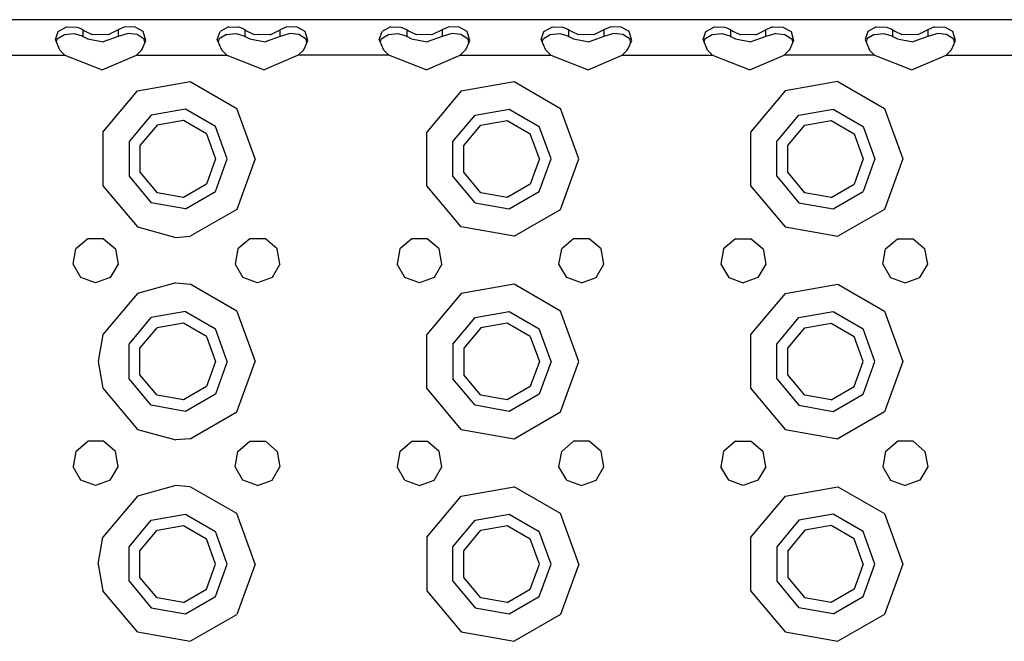
# Model space of a CAD drawing. Units: millimetres. Extents: x 977 to 10228, y -2171 to 2178.
# Drawn here: x 4226 to 4421, y 1166 to 1289 of the extents above; entities that cross this region are included whole.
import ezdxf

# ---------------------------------------------------------------- set-up
doc = ezdxf.new("R2010")
doc.units = ezdxf.units.MM
doc.layers.add('10', color=7, linetype='CONTINUOUS', true_color=0xffffff)

msp = doc.modelspace()

# ---------------------------------------------------------------- linework, layer by layer
at = {"layer": '10', "color": 18, "linetype": 'CONTINUOUS'}
for p, q in [((4672.974792, 1289.262695), (3840.975037, 1289.262695)), ((4233.021179, 1285.370605), (4233.576355, 1286.936523)), ((4233.021179, 1285.370605), (4233.576355, 1286.936523)), ((4233.399597, 1285.472656), (4234.829773, 1286.367188)), ((4233.576355, 1286.936523), (4235.249207, 1287.822266)), ((4233.576355, 1286.936523), (4235.249207, 1287.822266)), ((4234.829773, 1286.367188), (4236.710632, 1286.516113)), ((4235.249207, 1287.822266), (4237.2995, 1287.79834)), ((4235.249207, 1287.822266), (4237.2995, 1287.79834)), ((4236.710632, 1286.516113), (4238.322449, 1286.088867)), ((4237.2995, 1287.79834), (4238.167664, 1287.475098)), ((4237.2995, 1287.79834), (4238.167664, 1287.475098)), ((4238.167664, 1287.475098), (4238.522156, 1287.249023)), ((4238.167664, 1287.475098), (4238.522156, 1287.249023)), ((4238.522156, 1287.249023), (4238.924988, 1286.972656)), ((4238.522156, 1285.967773), (4238.522156, 1287.249023)), ((4238.522156, 1285.967773), (4238.522156, 1287.249023)), ((4238.522156, 1287.249023), (4238.924988, 1286.972656)), ((4238.924988, 1286.972656), (4240.312683, 1286.345703)), ((4238.924988, 1286.972656), (4240.312683, 1286.345703)), ((4243.438171, 1286.289551), (4240.312683, 1286.345703)), ((4243.438171, 1286.289551), (4240.312683, 1286.345703)), ((4245.427429, 1287.249023), (4243.438171, 1286.289551)), ((4245.427429, 1287.249023), (4243.438171, 1286.289551)), ((4246.758972, 1287.822266), (4245.427429, 1287.249023)), ((4246.758972, 1287.822266), (4245.427429, 1287.249023)), ((4245.427429, 1287.249023), (4245.427429, 1285.967773)), ((4245.427429, 1287.249023), (4245.427429, 1285.967773)), ((4247.397644, 1286.526855), (4245.427429, 1285.967773)), ((4248.808777, 1287.79834), (4246.758972, 1287.822266)), ((4248.808777, 1287.79834), (4246.758972, 1287.822266)), ((4249.153015, 1286.35791), (4247.397644, 1286.526855)), ((4250.402527, 1286.90332), (4248.808777, 1287.79834)), ((4250.402527, 1286.90332), (4248.808777, 1287.79834)), ((4250.598328, 1285.404297), (4249.153015, 1286.35791)), ((4250.917175, 1285.188477), (4250.402527, 1286.90332)), ((4250.917175, 1285.188477), (4250.402527, 1286.90332)), ((4265.021179, 1285.370605), (4265.576355, 1286.936523)), ((4265.021179, 1285.370605), (4265.576355, 1286.936523)), ((4266.829773, 1286.367188), (4265.399597, 1285.472656)), ((4267.249695, 1287.822266), (4265.576355, 1286.936523)), ((4267.249695, 1287.822266), (4265.576355, 1286.936523)), ((4266.829773, 1286.367188), (4268.710632, 1286.516113)), ((4267.249695, 1287.822266), (4269.299011, 1287.79834)), ((4267.249695, 1287.822266), (4269.299011, 1287.79834)), ((4268.710632, 1286.516113), (4270.322449, 1286.088867)), ((4270.167664, 1287.475098), (4269.299011, 1287.79834)), ((4270.167664, 1287.475098), (4269.299011, 1287.79834)), ((4270.167664, 1287.475098), (4270.522156, 1287.249023)), ((4270.167664, 1287.475098), (4270.522156, 1287.249023)), ((4270.522156, 1287.249023), (4270.924988, 1286.972656)), ((4270.522156, 1285.967773), (4270.522156, 1287.249023)), ((4270.522156, 1285.967773), (4270.522156, 1287.249023)), ((4270.522156, 1287.249023), (4270.924988, 1286.972656)), ((4270.924988, 1286.972656), (4272.312683, 1286.345703)), ((4270.924988, 1286.972656), (4272.312683, 1286.345703)), ((4275.438171, 1286.289551), (4272.312683, 1286.345703)), ((4275.438171, 1286.289551), (4272.312683, 1286.345703)), ((4275.438171, 1286.289551), (4277.427917, 1287.249023)), ((4275.438171, 1286.289551), (4277.427917, 1287.249023)), ((4278.758972, 1287.822266), (4277.427917, 1287.249023)), ((4278.758972, 1287.822266), (4277.427917, 1287.249023)), ((4277.427917, 1285.967773), (4277.427917, 1287.249023)), ((4277.427917, 1285.967773), (4277.427917, 1287.249023)), ((4279.397644, 1286.526855), (4277.427917, 1285.967773)), ((4280.808777, 1287.79834), (4278.758972, 1287.822266)), ((4280.808777, 1287.79834), (4278.758972, 1287.822266)), ((4281.153015, 1286.35791), (4279.397644, 1286.526855)), ((4282.402527, 1286.90332), (4280.808777, 1287.79834)), ((4282.402527, 1286.90332), (4280.808777, 1287.79834)), ((4282.598328, 1285.404297), (4281.153015, 1286.35791)), ((4282.917175, 1285.188477), (4282.402527, 1286.90332)), ((4282.917175, 1285.188477), (4282.402527, 1286.90332)), ((4297.021667, 1285.370605), (4297.576355, 1286.936523)), ((4297.021667, 1285.370605), (4297.576355, 1286.936523)), ((4297.399597, 1285.472656), (4298.829773, 1286.367188)), ((4299.249695, 1287.822266), (4297.576355, 1286.936523)), ((4299.249695, 1287.822266), (4297.576355, 1286.936523)), ((4298.829773, 1286.367188), (4300.710632, 1286.516113)), ((4299.249695, 1287.822266), (4301.299011, 1287.79834)), ((4299.249695, 1287.822266), (4301.299011, 1287.79834)), ((4300.710632, 1286.516113), (4302.322449, 1286.088867)), ((4301.299011, 1287.79834), (4302.167175, 1287.475098)), ((4301.299011, 1287.79834), (4302.167175, 1287.475098)), ((4302.167175, 1287.475098), (4302.522156, 1287.249023)), ((4302.167175, 1287.475098), (4302.522156, 1287.249023)), ((4302.522156, 1285.967773), (4302.522156, 1287.249023)), ((4302.522156, 1287.249023), (4302.924988, 1286.972656)), ((4302.522156, 1287.249023), (4302.924988, 1286.972656)), ((4302.522156, 1285.967773), (4302.522156, 1287.249023)), ((4302.924988, 1286.972656), (4304.312683, 1286.345703)), ((4302.924988, 1286.972656), (4304.312683, 1286.345703)), ((4307.438171, 1286.289551), (4304.312683, 1286.345703)), ((4307.438171, 1286.289551), (4304.312683, 1286.345703)), ((4309.427917, 1287.249023), (4307.438171, 1286.289551)), ((4309.427917, 1287.249023), (4307.438171, 1286.289551)), ((4310.758972, 1287.822266), (4309.427917, 1287.249023)), ((4310.758972, 1287.822266), (4309.427917, 1287.249023)), ((4309.427917, 1287.249023), (4309.427917, 1285.967773)), ((4309.427917, 1287.249023), (4309.427917, 1285.967773)), ((4311.397644, 1286.526855), (4309.427917, 1285.967773)), ((4312.808777, 1287.79834), (4310.758972, 1287.822266)), ((4312.808777, 1287.79834), (4310.758972, 1287.822266)), ((4313.153015, 1286.35791), (4311.397644, 1286.526855)), ((4314.402527, 1286.90332), (4312.808777, 1287.79834)), ((4314.402527, 1286.90332), (4312.808777, 1287.79834)), ((4314.598328, 1285.404297), (4313.153015, 1286.35791)), ((4314.917175, 1285.188477), (4314.402527, 1286.90332)), ((4314.917175, 1285.188477), (4314.402527, 1286.90332)), ((4329.021667, 1285.370605), (4329.576355, 1286.936523)), ((4329.021667, 1285.370605), (4329.576355, 1286.936523)), ((4329.399597, 1285.472656), (4330.829773, 1286.367188)), ((4329.576355, 1286.936523), (4331.249695, 1287.822266)), ((4329.576355, 1286.936523), (4331.249695, 1287.822266)), ((4330.829773, 1286.367188), (4332.710632, 1286.516113)), ((4331.249695, 1287.822266), (4333.299011, 1287.79834)), ((4331.249695, 1287.822266), (4333.299011, 1287.79834)), ((4332.710632, 1286.516113), (4334.32196, 1286.088867)), ((4333.299011, 1287.79834), (4334.167175, 1287.475098)), ((4333.299011, 1287.79834), (4334.167175, 1287.475098)), ((4334.167175, 1287.475098), (4334.522156, 1287.249023)), ((4334.167175, 1287.475098), (4334.522156, 1287.249023)), ((4334.522156, 1285.967773), (4334.522156, 1287.249023)), ((4334.522156, 1285.967773), (4334.522156, 1287.249023)), ((4334.522156, 1287.249023), (4334.9245, 1286.972656)), ((4334.522156, 1287.249023), (4334.9245, 1286.972656)), ((4334.9245, 1286.972656), (4336.312683, 1286.345703)), ((4334.9245, 1286.972656), (4336.312683, 1286.345703)), ((4339.438171, 1286.289551), (4336.312683, 1286.345703)), ((4339.438171, 1286.289551), (4336.312683, 1286.345703)), ((4341.427917, 1287.249023), (4339.438171, 1286.289551)), ((4341.427917, 1287.249023), (4339.438171, 1286.289551)), ((4342.758972, 1287.822266), (4341.427917, 1287.249023)), ((4342.758972, 1287.822266), (4341.427917, 1287.249023)), ((4341.427917, 1287.249023), (4341.427917, 1285.967773)), ((4341.427917, 1287.249023), (4341.427917, 1285.967773)), ((4343.397644, 1286.526855), (4341.427917, 1285.967773)), ((4344.808777, 1287.79834), (4342.758972, 1287.822266)), ((4344.808777, 1287.79834), (4342.758972, 1287.822266)), ((4345.153503, 1286.35791), (4343.397644, 1286.526855)), ((4346.402527, 1286.90332), (4344.808777, 1287.79834)), ((4346.402527, 1286.90332), (4344.808777, 1287.79834)), ((4346.598816, 1285.404297), (4345.153503, 1286.35791)), ((4346.917175, 1285.188477), (4346.402527, 1286.90332)), ((4346.917175, 1285.188477), (4346.402527, 1286.90332)), ((4361.021667, 1285.370605), (4361.576355, 1286.936523)), ((4361.021667, 1285.370605), (4361.576355, 1286.936523)), ((4361.399597, 1285.472656), (4362.829773, 1286.367188)), ((4361.576355, 1286.936523), (4363.249695, 1287.822266)), ((4361.576355, 1286.936523), (4363.249695, 1287.822266)), ((4362.829773, 1286.367188), (4364.710632, 1286.516113)), ((4363.249695, 1287.822266), (4365.299011, 1287.79834)), ((4363.249695, 1287.822266), (4365.299011, 1287.79834)), ((4364.710632, 1286.516113), (4366.32196, 1286.088867)), ((4365.299011, 1287.79834), (4366.167664, 1287.475098)), ((4365.299011, 1287.79834), (4366.167664, 1287.475098)), ((4366.167664, 1287.475098), (4366.522156, 1287.249023)), ((4366.167664, 1287.475098), (4366.522156, 1287.249023)), ((4366.522156, 1285.967773), (4366.522156, 1287.249023)), ((4366.522156, 1287.249023), (4366.9245, 1286.972656)), ((4366.522156, 1285.967773), (4366.522156, 1287.249023)), ((4366.522156, 1287.249023), (4366.9245, 1286.972656)), ((4366.9245, 1286.972656), (4368.313171, 1286.345703)), ((4366.9245, 1286.972656), (4368.313171, 1286.345703)), ((4371.438171, 1286.289551), (4368.313171, 1286.345703)), ((4371.438171, 1286.289551), (4368.313171, 1286.345703)), ((4371.438171, 1286.289551), (4373.427917, 1287.249023)), ((4371.438171, 1286.289551), (4373.427917, 1287.249023)), ((4374.758972, 1287.822266), (4373.427917, 1287.249023)), ((4374.758972, 1287.822266), (4373.427917, 1287.249023)), ((4373.427917, 1285.967773), (4373.427917, 1287.249023)), ((4373.427917, 1285.967773), (4373.427917, 1287.249023)), ((4375.397644, 1286.526855), (4373.427917, 1285.967773)), ((4374.758972, 1287.822266), (4376.808777, 1287.79834)), ((4374.758972, 1287.822266), (4376.808777, 1287.79834)), ((4375.397644, 1286.526855), (4377.153503, 1286.35791)), ((4376.808777, 1287.79834), (4378.402039, 1286.90332)), ((4376.808777, 1287.79834), (4378.402039, 1286.90332)), ((4377.153503, 1286.35791), (4378.598328, 1285.404297)), ((4378.402039, 1286.90332), (4378.917175, 1285.188477)), ((4378.402039, 1286.90332), (4378.917175, 1285.188477)), ((4393.576355, 1286.936523), (4393.021667, 1285.370605)), ((4393.576355, 1286.936523), (4393.021667, 1285.370605)), ((4394.829773, 1286.367188), (4393.399597, 1285.472656)), ((4395.249207, 1287.822266), (4393.576355, 1286.936523)), ((4395.249207, 1287.822266), (4393.576355, 1286.936523)), ((4394.829773, 1286.367188), (4396.710632, 1286.516113)), ((4395.249207, 1287.822266), (4397.299011, 1287.79834)), ((4395.249207, 1287.822266), (4397.299011, 1287.79834)), ((4396.710632, 1286.516113), (4398.32196, 1286.088867)), ((4397.299011, 1287.79834), (4398.167664, 1287.475098)), ((4397.299011, 1287.79834), (4398.167664, 1287.475098)), ((4398.167664, 1287.475098), (4398.522156, 1287.249023)), ((4398.167664, 1287.475098), (4398.522156, 1287.249023)), ((4398.522156, 1285.967773), (4398.522156, 1287.249023)), ((4398.522156, 1287.249023), (4398.9245, 1286.972656)), ((4398.522156, 1287.249023), (4398.9245, 1286.972656)), ((4398.522156, 1285.967773), (4398.522156, 1287.249023)), ((4398.9245, 1286.972656), (4400.313171, 1286.345703)), ((4398.9245, 1286.972656), (4400.313171, 1286.345703)), ((4403.438171, 1286.289551), (4400.313171, 1286.345703)), ((4403.438171, 1286.289551), (4400.313171, 1286.345703)), ((4405.427917, 1287.249023), (4403.438171, 1286.289551)), ((4405.427917, 1287.249023), (4403.438171, 1286.289551)), ((4406.758484, 1287.822266), (4405.427917, 1287.249023)), ((4406.758484, 1287.822266), (4405.427917, 1287.249023)), ((4405.427917, 1287.249023), (4405.427917, 1285.967773)), ((4405.427917, 1287.249023), (4405.427917, 1285.967773)), ((4407.397644, 1286.526855), (4405.427917, 1285.967773)), ((4406.758484, 1287.822266), (4408.808777, 1287.79834)), ((4406.758484, 1287.822266), (4408.808777, 1287.79834)), ((4409.153015, 1286.35791), (4407.397644, 1286.526855)), ((4410.402039, 1286.90332), (4408.808777, 1287.79834)), ((4410.402039, 1286.90332), (4408.808777, 1287.79834)), ((4410.598328, 1285.404297), (4409.153015, 1286.35791)), ((4410.916687, 1285.188477), (4410.402039, 1286.90332)), ((4410.916687, 1285.188477), (4410.402039, 1286.90332)), ((4233.918152, 1283.277832), (4233.021179, 1285.370605)), ((4233.248718, 1284.840332), (4233.399597, 1285.472656)), ((4238.322449, 1286.088867), (4238.522156, 1285.967773)), ((4238.522156, 1285.967773), (4239.428406, 1285.456055)), ((4239.428406, 1285.456055), (4242.482117, 1284.909668)), ((4245.427429, 1285.967773), (4242.482117, 1284.909668)), ((4250.170105, 1283.439453), (4250.917175, 1285.188477)), ((4250.710144, 1284.704102), (4250.598328, 1285.404297)), ((4265.91864, 1283.277832), (4265.021179, 1285.370605)), ((4265.248718, 1284.840332), (4265.399597, 1285.472656)), ((4270.322449, 1286.088867), (4270.522156, 1285.967773)), ((4270.522156, 1285.967773), (4271.428406, 1285.456055)), ((4271.428406, 1285.456055), (4274.482117, 1284.909668)), ((4277.427917, 1285.967773), (4274.482117, 1284.909668)), ((4282.169617, 1283.439453), (4282.917175, 1285.188477)), ((4282.710144, 1284.704102), (4282.598328, 1285.404297)), ((4297.91864, 1283.277832), (4297.021667, 1285.370605)), ((4297.248718, 1284.84082), (4297.399597, 1285.472656)), ((4302.322449, 1286.088867), (4302.522156, 1285.967773)), ((4302.522156, 1285.967773), (4303.428406, 1285.456055)), ((4303.428406, 1285.456055), (4306.482117, 1284.909668)), ((4309.427917, 1285.967773), (4306.482117, 1284.909668)), ((4314.169617, 1283.439453), (4314.917175, 1285.188477)), ((4314.710144, 1284.704102), (4314.598328, 1285.404297)), ((4329.918152, 1283.277832), (4329.021667, 1285.370605)), ((4329.248718, 1284.84082), (4329.399597, 1285.472656)), ((4334.32196, 1286.088867), (4334.522156, 1285.967773)), ((4334.522156, 1285.967773), (4335.428406, 1285.456055)), ((4335.428406, 1285.456055), (4338.482117, 1284.909668)), ((4341.427917, 1285.967773), (4338.482117, 1284.909668)), ((4346.170105, 1283.439453), (4346.917175, 1285.188477)), ((4346.710144, 1284.704102), (4346.598816, 1285.404297)), ((4361.918152, 1283.277832), (4361.021667, 1285.370605)), ((4361.248718, 1284.84082), (4361.399597, 1285.472656)), ((4366.32196, 1286.088867), (4366.522156, 1285.967773)), ((4366.522156, 1285.967773), (4367.428894, 1285.456055)), ((4367.428894, 1285.456055), (4370.482605, 1284.909668)), ((4373.427917, 1285.967773), (4370.482605, 1284.909668)), ((4378.917175, 1285.188477), (4378.170105, 1283.439453)), ((4378.598328, 1285.404297), (4378.710144, 1284.703613)), ((4393.021667, 1285.370605), (4393.918152, 1283.277832)), ((4393.399597, 1285.472656), (4393.248718, 1284.84082)), ((4398.32196, 1286.088867), (4398.522156, 1285.967773)), ((4398.522156, 1285.967773), (4399.428894, 1285.456055)), ((4399.428894, 1285.456055), (4402.482605, 1284.909668)), ((4405.427917, 1285.967773), (4402.482605, 1284.909668)), ((4410.170105, 1283.439453), (4410.916687, 1285.188477)), ((4410.710144, 1284.704102), (4410.598328, 1285.404297)), ((4234.916199, 1282.263184), (4233.918152, 1283.277832)), ((4249.033386, 1282.263184), (4250.031433, 1283.277832)), ((4250.031433, 1283.277832), (4250.170105, 1283.439453)), ((4266.916199, 1282.263184), (4265.91864, 1283.277832)), ((4281.033386, 1282.263184), (4282.031433, 1283.277832)), ((4282.031433, 1283.277832), (4282.169617, 1283.439453)), ((4298.916199, 1282.263184), (4297.91864, 1283.277832)), ((4313.033875, 1282.263184), (4314.031921, 1283.277832)), ((4314.031921, 1283.277832), (4314.169617, 1283.439453)), ((4330.916199, 1282.263184), (4329.918152, 1283.277832)), ((4345.033875, 1282.263184), (4346.031921, 1283.277832)), ((4346.031921, 1283.277832), (4346.170105, 1283.439453)), ((4362.916199, 1282.263184), (4361.918152, 1283.277832)), ((4378.031921, 1283.277832), (4377.033875, 1282.263184)), ((4378.170105, 1283.439453), (4378.031921, 1283.277832)), ((4393.918152, 1283.277832), (4394.916199, 1282.263184)), ((4409.033875, 1282.263184), (4410.031921, 1283.277832)), ((4410.031921, 1283.277832), (4410.170105, 1283.439453)), ((4217.033386, 1282.263184), (4234.916199, 1282.263184)), ((4217.033386, 1282.263184), (4234.916199, 1282.263184)), ((4234.916199, 1282.263184), (4242.288269, 1279.376465)), ((4242.288269, 1279.376465), (4249.033386, 1282.263184)), ((4249.033386, 1282.263184), (4266.916199, 1282.263184)), ((4249.033386, 1282.263184), (4266.916199, 1282.263184)), ((4266.916199, 1282.263184), (4274.288757, 1279.376465)), ((4281.033386, 1282.263184), (4274.288757, 1279.376465)), ((4298.916199, 1282.263184), (4281.033386, 1282.263184)), ((4298.916199, 1282.263184), (4281.033386, 1282.263184)), ((4306.288757, 1279.376465), (4298.916199, 1282.263184)), ((4306.288757, 1279.376465), (4313.033875, 1282.263184)), ((4313.033875, 1282.263184), (4330.916199, 1282.263184)), ((4313.033875, 1282.263184), (4330.916199, 1282.263184)), ((4330.916199, 1282.263184), (4338.288757, 1279.376465)), ((4338.288757, 1279.376465), (4345.033875, 1282.263184)), ((4345.033875, 1282.263184), (4362.916199, 1282.263184)), ((4345.033875, 1282.263184), (4362.916199, 1282.263184)), ((4362.916199, 1282.263184), (4370.288757, 1279.376465)), ((4370.288757, 1279.376465), (4377.033875, 1282.263184)), ((4394.916199, 1282.263184), (4377.033875, 1282.263184)), ((4394.916199, 1282.263184), (4377.033875, 1282.263184)), ((4394.916199, 1282.263184), (4402.288757, 1279.376465)), ((4402.288757, 1279.376465), (4409.033875, 1282.263184)), ((4409.033875, 1282.263184), (4426.916199, 1282.263184)), ((4409.033875, 1282.263184), (4426.916199, 1282.263184)), ((4249.225281, 1275.186035), (4259.666687, 1277.027832)), ((4249.225281, 1275.186035), (4259.666687, 1277.027832)), ((4259.666687, 1277.027832), (4268.848816, 1271.726562)), ((4259.666687, 1277.027832), (4268.848816, 1271.726562)), ((4313.224792, 1275.186035), (4323.666687, 1277.027832)), ((4313.224792, 1275.186035), (4323.666687, 1277.027832)), ((4323.666687, 1277.027832), (4332.848328, 1271.726562)), ((4323.666687, 1277.027832), (4332.848328, 1271.726562)), ((4387.666687, 1277.027832), (4377.224792, 1275.186035)), ((4387.666687, 1277.027832), (4377.224792, 1275.186035)), ((4387.666687, 1277.027832), (4396.848816, 1271.726562)), ((4387.666687, 1277.027832), (4396.848816, 1271.726562)), ((4242.409851, 1267.064453), (4249.225281, 1275.186035)), ((4242.409851, 1267.064453), (4249.225281, 1275.186035)), ((4313.224792, 1275.186035), (4306.409851, 1267.064453)), ((4313.224792, 1275.186035), (4306.409851, 1267.064453)), ((4377.224792, 1275.186035), (4370.410339, 1267.064453)), ((4377.224792, 1275.186035), (4370.410339, 1267.064453)), ((4258.711609, 1271.61084), (4251.975281, 1270.42334)), ((4258.711609, 1271.61084), (4251.975281, 1270.42334)), ((4264.635437, 1268.190918), (4258.711609, 1271.61084)), ((4264.635437, 1268.190918), (4258.711609, 1271.61084)), ((4272.474792, 1261.763184), (4268.848816, 1271.726562)), ((4272.474792, 1261.763184), (4268.848816, 1271.726562)), ((4315.975281, 1270.42334), (4322.711609, 1271.61084)), ((4315.975281, 1270.42334), (4322.711609, 1271.61084)), ((4322.711609, 1271.61084), (4328.634949, 1268.190918)), ((4322.711609, 1271.61084), (4328.634949, 1268.190918)), ((4336.474792, 1261.763184), (4332.848328, 1271.726562)), ((4336.474792, 1261.763184), (4332.848328, 1271.726562)), ((4379.974792, 1270.42334), (4386.711609, 1271.61084)), ((4379.974792, 1270.42334), (4386.711609, 1271.61084)), ((4386.711609, 1271.61084), (4392.634949, 1268.190918)), ((4386.711609, 1271.61084), (4392.634949, 1268.190918)), ((4396.848816, 1271.726562), (4400.474792, 1261.763184)), ((4396.848816, 1271.726562), (4400.474792, 1261.763184)), ((4251.975281, 1270.42334), (4247.578308, 1265.183105)), ((4251.975281, 1270.42334), (4247.578308, 1265.183105)), ((4258.312195, 1269.345703), (4253.125183, 1268.431152)), ((4262.873718, 1266.712402), (4258.312195, 1269.345703)), ((4311.578308, 1265.183105), (4315.975281, 1270.42334)), ((4311.578308, 1265.183105), (4315.975281, 1270.42334)), ((4317.125183, 1268.431152), (4322.311707, 1269.345703)), ((4322.311707, 1269.345703), (4326.873718, 1266.712402)), ((4375.57782, 1265.183105), (4379.974792, 1270.42334)), ((4375.57782, 1265.183105), (4379.974792, 1270.42334)), ((4381.125183, 1268.431152), (4386.311707, 1269.345703)), ((4386.311707, 1269.345703), (4390.87323, 1266.712402)), ((4242.409851, 1267.064453), (4242.409851, 1256.461914)), ((4242.409851, 1267.064453), (4242.409851, 1256.461914)), ((4253.125183, 1268.431152), (4249.738953, 1264.396484)), ((4266.974792, 1261.763184), (4264.635437, 1268.190918)), ((4266.974792, 1261.763184), (4264.635437, 1268.190918)), ((4306.409851, 1256.461914), (4306.409851, 1267.064453)), ((4306.409851, 1256.461914), (4306.409851, 1267.064453)), ((4313.738953, 1264.396484), (4317.125183, 1268.431152)), ((4330.974792, 1261.763184), (4328.634949, 1268.190918)), ((4330.974792, 1261.763184), (4328.634949, 1268.190918)), ((4370.410339, 1267.064453), (4370.410339, 1256.461914)), ((4370.410339, 1267.064453), (4370.410339, 1256.461914)), ((4377.739441, 1264.396484), (4381.125183, 1268.431152)), ((4392.634949, 1268.190918), (4394.975281, 1261.763184)), ((4392.634949, 1268.190918), (4394.975281, 1261.763184)), ((4247.578308, 1265.183105), (4247.578308, 1258.342773)), ((4247.578308, 1265.183105), (4247.578308, 1258.342773)), ((4262.873718, 1266.712402), (4264.674988, 1261.763184)), ((4311.578308, 1258.342773), (4311.578308, 1265.183105)), ((4311.578308, 1258.342773), (4311.578308, 1265.183105)), ((4328.6745, 1261.763184), (4326.873718, 1266.712402)), ((4375.57782, 1258.342773), (4375.57782, 1265.183105)), ((4375.57782, 1258.342773), (4375.57782, 1265.183105)), ((4390.87323, 1266.712402), (4392.674988, 1261.763184)), ((4249.738953, 1264.396484), (4249.738953, 1259.129395)), ((4313.738953, 1259.129395), (4313.738953, 1264.396484)), ((4377.739441, 1259.129395), (4377.739441, 1264.396484)), ((4264.674988, 1261.763184), (4262.873718, 1256.813477)), ((4264.635437, 1255.334961), (4266.974792, 1261.763184)), ((4264.635437, 1255.334961), (4266.974792, 1261.763184)), ((4272.474792, 1261.763184), (4268.848816, 1251.799805)), ((4272.474792, 1261.763184), (4268.848816, 1251.799805)), ((4328.6745, 1261.763184), (4326.873718, 1256.813477)), ((4328.634949, 1255.334961), (4330.974792, 1261.763184)), ((4328.634949, 1255.334961), (4330.974792, 1261.763184)), ((4332.848328, 1251.799805), (4336.474792, 1261.763184)), ((4332.848328, 1251.799805), (4336.474792, 1261.763184)), ((4392.674988, 1261.763184), (4390.87323, 1256.813477)), ((4394.975281, 1261.763184), (4392.634949, 1255.334961)), ((4394.975281, 1261.763184), (4392.634949, 1255.334961)), ((4400.474792, 1261.763184), (4396.848816, 1251.799805)), ((4400.474792, 1261.763184), (4396.848816, 1251.799805)), ((4249.738953, 1259.129395), (4253.125183, 1255.094238)), ((4317.125183, 1255.094238), (4313.738953, 1259.129395)), ((4381.125183, 1255.094238), (4377.739441, 1259.129395)), ((4247.578308, 1258.342773), (4251.975281, 1253.102539)), ((4247.578308, 1258.342773), (4251.975281, 1253.102539)), ((4315.975281, 1253.102539), (4311.578308, 1258.342773)), ((4315.975281, 1253.102539), (4311.578308, 1258.342773)), ((4375.57782, 1258.342773), (4379.974792, 1253.102539)), ((4375.57782, 1258.342773), (4379.974792, 1253.102539)), ((4242.409851, 1256.461914), (4249.225281, 1248.339355)), ((4242.409851, 1256.461914), (4249.225281, 1248.339355)), ((4258.312195, 1254.180176), (4253.125183, 1255.094238)), ((4262.873718, 1256.813477), (4258.312195, 1254.180176)), ((4258.711609, 1251.914551), (4264.635437, 1255.334961)), ((4258.711609, 1251.914551), (4264.635437, 1255.334961)), ((4313.224792, 1248.339355), (4306.409851, 1256.461914)), ((4313.224792, 1248.339355), (4306.409851, 1256.461914)), ((4322.311707, 1254.180176), (4317.125183, 1255.094238)), ((4326.873718, 1256.813477), (4322.311707, 1254.180176)), ((4322.711609, 1251.914551), (4328.634949, 1255.334961)), ((4322.711609, 1251.914551), (4328.634949, 1255.334961)), ((4370.410339, 1256.461914), (4377.224792, 1248.339355)), ((4370.410339, 1256.461914), (4377.224792, 1248.339355)), ((4386.311707, 1254.180176), (4381.125183, 1255.094238)), ((4386.311707, 1254.180176), (4390.87323, 1256.813477)), ((4386.711609, 1251.914551), (4392.634949, 1255.334961)), ((4386.711609, 1251.914551), (4392.634949, 1255.334961)), ((4258.711609, 1251.914551), (4251.975281, 1253.102539)), ((4258.711609, 1251.914551), (4251.975281, 1253.102539)), ((4268.848816, 1251.799805), (4259.666687, 1246.498535)), ((4268.848816, 1251.799805), (4259.666687, 1246.498535)), ((4315.975281, 1253.102539), (4322.711609, 1251.914551)), ((4315.975281, 1253.102539), (4322.711609, 1251.914551)), ((4323.666687, 1246.498535), (4332.848328, 1251.799805)), ((4323.666687, 1246.498535), (4332.848328, 1251.799805)), ((4379.974792, 1253.102539), (4386.711609, 1251.914551)), ((4379.974792, 1253.102539), (4386.711609, 1251.914551)), ((4396.848816, 1251.799805), (4387.666687, 1246.498535)), ((4396.848816, 1251.799805), (4387.666687, 1246.498535)), ((4249.225281, 1248.339355), (4256.849792, 1246.263184)), ((4249.225281, 1248.339355), (4256.849792, 1246.263184)), ((4323.666687, 1246.498535), (4313.224792, 1248.339355)), ((4323.666687, 1246.498535), (4313.224792, 1248.339355)), ((4377.224792, 1248.339355), (4387.666687, 1246.498535)), ((4377.224792, 1248.339355), (4387.666687, 1246.498535)), ((4239.43573, 1245.991699), (4237.077332, 1244.013184)), ((4242.513855, 1245.991699), (4239.43573, 1245.991699)), ((4242.513855, 1245.991699), (4244.872253, 1244.013184)), ((4256.849792, 1246.263184), (4259.666687, 1246.498535)), ((4256.849792, 1246.263184), (4259.666687, 1246.498535)), ((4271.43573, 1245.991699), (4269.07782, 1244.013184)), ((4274.513855, 1245.991699), (4271.43573, 1245.991699)), ((4276.872253, 1244.013184), (4274.513855, 1245.991699)), ((4303.43573, 1245.991699), (4301.07782, 1244.013184)), ((4306.514343, 1245.991699), (4303.43573, 1245.991699)), ((4308.872253, 1244.013184), (4306.514343, 1245.991699)), ((4335.43573, 1245.991699), (4333.07782, 1244.013184)), ((4338.514343, 1245.991699), (4335.43573, 1245.991699)), ((4340.872253, 1244.013184), (4338.514343, 1245.991699)), ((4367.43573, 1245.991699), (4365.07782, 1244.013184)), ((4367.43573, 1245.991699), (4370.513855, 1245.991699)), ((4370.513855, 1245.991699), (4372.872253, 1244.013184)), ((4397.07782, 1244.013184), (4399.43573, 1245.991699)), ((4399.43573, 1245.991699), (4402.513855, 1245.991699)), ((4402.513855, 1245.991699), (4404.871765, 1244.013184)), ((4236.543152, 1240.981445), (4237.077332, 1244.013184)), ((4244.872253, 1244.013184), (4245.406433, 1240.981445)), ((4269.07782, 1244.013184), (4268.543152, 1240.981445)), ((4277.406921, 1240.981445), (4276.872253, 1244.013184)), ((4301.07782, 1244.013184), (4300.54364, 1240.981445)), ((4309.406921, 1240.981445), (4308.872253, 1244.013184)), ((4332.54364, 1240.981445), (4333.07782, 1244.013184)), ((4341.406921, 1240.981445), (4340.872253, 1244.013184)), ((4365.07782, 1244.013184), (4364.54364, 1240.981445)), ((4372.872253, 1244.013184), (4373.406433, 1240.981445)), ((4396.543152, 1240.981445), (4397.07782, 1244.013184)), ((4405.406433, 1240.981445), (4404.871765, 1244.013184)), ((4238.082703, 1238.31543), (4236.543152, 1240.981445)), ((4245.406433, 1240.981445), (4243.867371, 1238.31543)), ((4268.543152, 1240.981445), (4270.082703, 1238.31543)), ((4277.406921, 1240.981445), (4275.867371, 1238.31543)), ((4302.082703, 1238.31543), (4300.54364, 1240.981445)), ((4309.406921, 1240.981445), (4307.867371, 1238.31543)), ((4334.082703, 1238.31543), (4332.54364, 1240.981445)), ((4339.867371, 1238.31543), (4341.406921, 1240.981445)), ((4364.54364, 1240.981445), (4366.082703, 1238.31543)), ((4373.406433, 1240.981445), (4371.867859, 1238.31543)), ((4396.543152, 1240.981445), (4398.082214, 1238.31543)), ((4403.867859, 1238.31543), (4405.406433, 1240.981445)), ((4240.974792, 1237.263184), (4238.082703, 1238.31543)), ((4243.867371, 1238.31543), (4240.974792, 1237.263184)), ((4272.974792, 1237.263184), (4270.082703, 1238.31543)), ((4275.867371, 1238.31543), (4272.974792, 1237.263184)), ((4304.974792, 1237.263184), (4302.082703, 1238.31543)), ((4307.867371, 1238.31543), (4304.974792, 1237.263184)), ((4336.974792, 1237.263184), (4334.082703, 1238.31543)), ((4336.974792, 1237.263184), (4339.867371, 1238.31543)), ((4366.082703, 1238.31543), (4368.975281, 1237.263184)), ((4371.867859, 1238.31543), (4368.975281, 1237.263184)), ((4398.082214, 1238.31543), (4400.975281, 1237.263184)), ((4400.975281, 1237.263184), (4403.867859, 1238.31543)), ((4256.849792, 1237.262207), (4249.225281, 1235.186523)), ((4256.849792, 1237.262207), (4249.225281, 1235.186523)), ((4256.849792, 1237.262207), (4259.666687, 1237.027344)), ((4256.849792, 1237.262207), (4259.666687, 1237.027344)), ((4268.848816, 1231.726074), (4259.666687, 1237.027344)), ((4268.848816, 1231.726074), (4259.666687, 1237.027344)), ((4323.666687, 1237.027344), (4313.224792, 1235.186523)), ((4323.666687, 1237.027344), (4313.224792, 1235.186523)), ((4332.848328, 1231.726074), (4323.666687, 1237.027344)), ((4332.848328, 1231.726074), (4323.666687, 1237.027344)), ((4377.224792, 1235.186523), (4387.666687, 1237.027344)), ((4377.224792, 1235.186523), (4387.666687, 1237.027344)), ((4387.666687, 1237.027344), (4396.848816, 1231.726074)), ((4387.666687, 1237.027344), (4396.848816, 1231.726074)), ((4249.225281, 1235.186523), (4242.409851, 1227.064453)), ((4249.225281, 1235.186523), (4242.409851, 1227.064453)), ((4313.224792, 1235.186523), (4306.409851, 1227.064453)), ((4313.224792, 1235.186523), (4306.409851, 1227.064453)), ((4377.224792, 1235.186523), (4370.410339, 1227.064453)), ((4377.224792, 1235.186523), (4370.410339, 1227.064453)), ((4268.848816, 1231.726074), (4272.474792, 1221.763184)), ((4268.848816, 1231.726074), (4272.474792, 1221.763184)), ((4336.474792, 1221.763184), (4332.848328, 1231.726074)), ((4336.474792, 1221.763184), (4332.848328, 1231.726074)), ((4396.848816, 1231.726074), (4400.474792, 1221.763184)), ((4396.848816, 1231.726074), (4400.474792, 1221.763184)), ((4247.578308, 1225.183105), (4251.975281, 1230.42334)), ((4247.578308, 1225.183105), (4251.975281, 1230.42334)), ((4258.711609, 1231.61084), (4251.975281, 1230.42334)), ((4258.711609, 1231.61084), (4251.975281, 1230.42334)), ((4258.711609, 1231.61084), (4264.635437, 1228.19043)), ((4258.711609, 1231.61084), (4264.635437, 1228.19043)), ((4311.578308, 1225.183105), (4315.975281, 1230.42334)), ((4311.578308, 1225.183105), (4315.975281, 1230.42334)), ((4315.975281, 1230.42334), (4322.711609, 1231.61084)), ((4315.975281, 1230.42334), (4322.711609, 1231.61084)), ((4322.711609, 1231.61084), (4328.634949, 1228.19043)), ((4322.711609, 1231.61084), (4328.634949, 1228.19043)), ((4375.57782, 1225.183105), (4379.974792, 1230.42334)), ((4375.57782, 1225.183105), (4379.974792, 1230.42334)), ((4379.974792, 1230.42334), (4386.711609, 1231.61084)), ((4379.974792, 1230.42334), (4386.711609, 1231.61084)), ((4386.711609, 1231.61084), (4392.634949, 1228.19043)), ((4386.711609, 1231.61084), (4392.634949, 1228.19043)), ((4249.738953, 1224.396484), (4253.125183, 1228.431152)), ((4258.312195, 1229.346191), (4253.125183, 1228.431152)), ((4262.873718, 1226.712402), (4258.312195, 1229.346191)), ((4266.974792, 1221.763184), (4264.635437, 1228.19043)), ((4266.974792, 1221.763184), (4264.635437, 1228.19043)), ((4317.125183, 1228.431152), (4313.738953, 1224.396484)), ((4322.311707, 1229.346191), (4317.125183, 1228.431152)), ((4326.873718, 1226.712402), (4322.311707, 1229.346191)), ((4330.974792, 1221.763184), (4328.634949, 1228.19043)), ((4330.974792, 1221.763184), (4328.634949, 1228.19043)), ((4377.739441, 1224.396484), (4381.125183, 1228.431152)), ((4381.125183, 1228.431152), (4386.311707, 1229.346191)), ((4386.311707, 1229.346191), (4390.87323, 1226.712402)), ((4394.975281, 1221.763184), (4392.634949, 1228.19043)), ((4394.975281, 1221.763184), (4392.634949, 1228.19043)), ((4242.409851, 1227.064453), (4241.474792, 1221.763184)), ((4242.409851, 1227.064453), (4241.474792, 1221.763184)), ((4262.873718, 1226.712402), (4264.674988, 1221.763184)), ((4306.409851, 1216.461914), (4306.409851, 1227.064453)), ((4306.409851, 1216.461914), (4306.409851, 1227.064453)), ((4326.873718, 1226.712402), (4328.6745, 1221.763184)), ((4370.410339, 1227.064453), (4370.410339, 1216.461914)), ((4370.410339, 1227.064453), (4370.410339, 1216.461914)), ((4392.674988, 1221.763184), (4390.87323, 1226.712402)), ((4247.578308, 1218.342773), (4247.578308, 1225.183105)), ((4247.578308, 1218.342773), (4247.578308, 1225.183105)), ((4249.738953, 1219.129395), (4249.738953, 1224.396484)), ((4311.578308, 1225.183105), (4311.578308, 1218.342773)), ((4311.578308, 1225.183105), (4311.578308, 1218.342773)), ((4313.738953, 1224.396484), (4313.738953, 1219.129395)), ((4375.57782, 1218.342773), (4375.57782, 1225.183105)), ((4375.57782, 1218.342773), (4375.57782, 1225.183105)), ((4377.739441, 1219.129395), (4377.739441, 1224.396484)), ((4241.474792, 1221.763184), (4242.409851, 1216.461914)), ((4241.474792, 1221.763184), (4242.409851, 1216.461914)), ((4264.674988, 1221.763184), (4262.873718, 1216.813477)), ((4266.974792, 1221.763184), (4264.635437, 1215.334961)), ((4266.974792, 1221.763184), (4264.635437, 1215.334961)), ((4268.848816, 1211.799805), (4272.474792, 1221.763184)), ((4268.848816, 1211.799805), (4272.474792, 1221.763184)), ((4328.6745, 1221.763184), (4326.873718, 1216.813477)), ((4330.974792, 1221.763184), (4328.634949, 1215.334961)), ((4330.974792, 1221.763184), (4328.634949, 1215.334961)), ((4332.848328, 1211.799805), (4336.474792, 1221.763184)), ((4332.848328, 1211.799805), (4336.474792, 1221.763184)), ((4390.87323, 1216.813477), (4392.674988, 1221.763184)), ((4392.634949, 1215.334961), (4394.975281, 1221.763184)), ((4392.634949, 1215.334961), (4394.975281, 1221.763184)), ((4400.474792, 1221.763184), (4396.848816, 1211.799805)), ((4400.474792, 1221.763184), (4396.848816, 1211.799805)), ((4251.975281, 1213.103027), (4247.578308, 1218.342773)), ((4251.975281, 1213.103027), (4247.578308, 1218.342773)), ((4253.125183, 1215.094727), (4249.738953, 1219.129395)), ((4315.975281, 1213.103027), (4311.578308, 1218.342773)), ((4315.975281, 1213.103027), (4311.578308, 1218.342773)), ((4317.125183, 1215.094727), (4313.738953, 1219.129395)), ((4375.57782, 1218.342773), (4379.974792, 1213.103027)), ((4375.57782, 1218.342773), (4379.974792, 1213.103027)), ((4381.125183, 1215.094727), (4377.739441, 1219.129395)), ((4242.409851, 1216.461914), (4249.225281, 1208.339355)), ((4242.409851, 1216.461914), (4249.225281, 1208.339355)), ((4262.873718, 1216.813477), (4258.312195, 1214.179688)), ((4313.224792, 1208.339355), (4306.409851, 1216.461914)), ((4313.224792, 1208.339355), (4306.409851, 1216.461914)), ((4326.873718, 1216.813477), (4322.311707, 1214.179688)), ((4370.410339, 1216.461914), (4377.224792, 1208.339355)), ((4370.410339, 1216.461914), (4377.224792, 1208.339355)), ((4386.311707, 1214.179688), (4390.87323, 1216.813477)), ((4258.312195, 1214.179688), (4253.125183, 1215.094727)), ((4264.635437, 1215.334961), (4258.711609, 1211.915039)), ((4264.635437, 1215.334961), (4258.711609, 1211.915039)), ((4322.311707, 1214.179688), (4317.125183, 1215.094727)), ((4328.634949, 1215.334961), (4322.711609, 1211.915039)), ((4328.634949, 1215.334961), (4322.711609, 1211.915039)), ((4386.311707, 1214.179688), (4381.125183, 1215.094727)), ((4386.711609, 1211.915039), (4392.634949, 1215.334961)), ((4386.711609, 1211.915039), (4392.634949, 1215.334961)), ((4258.711609, 1211.915039), (4251.975281, 1213.103027)), ((4258.711609, 1211.915039), (4251.975281, 1213.103027)), ((4322.711609, 1211.915039), (4315.975281, 1213.103027)), ((4322.711609, 1211.915039), (4315.975281, 1213.103027)), ((4379.974792, 1213.103027), (4386.711609, 1211.915039)), ((4379.974792, 1213.103027), (4386.711609, 1211.915039)), ((4259.666687, 1206.498535), (4268.848816, 1211.799805)), ((4259.666687, 1206.498535), (4268.848816, 1211.799805)), ((4323.666687, 1206.498535), (4332.848328, 1211.799805)), ((4323.666687, 1206.498535), (4332.848328, 1211.799805)), ((4396.848816, 1211.799805), (4387.666687, 1206.498535)), ((4396.848816, 1211.799805), (4387.666687, 1206.498535)), ((4249.225281, 1208.339355), (4256.849792, 1206.263184)), ((4249.225281, 1208.339355), (4256.849792, 1206.263184)), ((4259.666687, 1206.498535), (4256.849792, 1206.263184)), ((4259.666687, 1206.498535), (4256.849792, 1206.263184)), ((4313.224792, 1208.339355), (4323.666687, 1206.498535)), ((4313.224792, 1208.339355), (4323.666687, 1206.498535)), ((4377.224792, 1208.339355), (4387.666687, 1206.498535)), ((4377.224792, 1208.339355), (4387.666687, 1206.498535)), ((4237.077332, 1204.013184), (4239.43573, 1205.991699)), ((4242.513855, 1205.991699), (4239.43573, 1205.991699)), ((4244.872253, 1204.013184), (4242.513855, 1205.991699)), ((4269.07782, 1204.013184), (4271.43573, 1205.991699)), ((4271.43573, 1205.991699), (4274.513855, 1205.991699)), ((4274.513855, 1205.991699), (4276.872253, 1204.013184)), ((4301.07782, 1204.013184), (4303.43573, 1205.991699)), ((4303.43573, 1205.991699), (4306.514343, 1205.991699)), ((4308.872253, 1204.013184), (4306.514343, 1205.991699)), ((4335.43573, 1205.991699), (4333.07782, 1204.013184)), ((4338.514343, 1205.991699), (4335.43573, 1205.991699)), ((4340.872253, 1204.013184), (4338.514343, 1205.991699)), ((4367.43573, 1205.991699), (4365.07782, 1204.013184)), ((4367.43573, 1205.991699), (4370.513855, 1205.991699)), ((4370.513855, 1205.991699), (4372.872253, 1204.013184)), ((4397.07782, 1204.013184), (4399.43573, 1205.991699)), ((4402.513855, 1205.991699), (4399.43573, 1205.991699)), ((4402.513855, 1205.991699), (4404.871765, 1204.013184)), ((4237.077332, 1204.013184), (4236.543152, 1200.981445)), ((4245.406433, 1200.981445), (4244.872253, 1204.013184)), ((4268.543152, 1200.981445), (4269.07782, 1204.013184)), ((4276.872253, 1204.013184), (4277.406921, 1200.981445)), ((4301.07782, 1204.013184), (4300.54364, 1200.981445)), ((4309.406921, 1200.981445), (4308.872253, 1204.013184)), ((4332.54364, 1200.981445), (4333.07782, 1204.013184)), ((4341.406921, 1200.981445), (4340.872253, 1204.013184)), ((4365.07782, 1204.013184), (4364.54364, 1200.981445)), ((4373.406433, 1200.981445), (4372.872253, 1204.013184)), ((4397.07782, 1204.013184), (4396.543152, 1200.981445)), ((4404.871765, 1204.013184), (4405.406433, 1200.981445)), ((4238.082703, 1198.315918), (4236.543152, 1200.981445)), ((4243.867371, 1198.315918), (4245.406433, 1200.981445)), ((4270.082703, 1198.315918), (4268.543152, 1200.981445)), ((4275.867371, 1198.315918), (4277.406921, 1200.981445)), ((4302.082703, 1198.315918), (4300.54364, 1200.981445)), ((4307.867371, 1198.315918), (4309.406921, 1200.981445)), ((4334.082703, 1198.315918), (4332.54364, 1200.981445)), ((4339.867371, 1198.315918), (4341.406921, 1200.981445)), ((4366.082703, 1198.315918), (4364.54364, 1200.981445)), ((4373.406433, 1200.981445), (4371.867859, 1198.315918)), ((4396.543152, 1200.981445), (4398.082214, 1198.315918)), ((4405.406433, 1200.981445), (4403.867859, 1198.315918)), ((4240.974792, 1197.262695), (4238.082703, 1198.315918)), ((4243.867371, 1198.315918), (4240.974792, 1197.262695)), ((4256.849792, 1197.262207), (4249.225281, 1195.186523)), ((4256.849792, 1197.262207), (4249.225281, 1195.186523)), ((4259.666687, 1197.027344), (4256.849792, 1197.262207)), ((4259.666687, 1197.027344), (4256.849792, 1197.262207)), ((4268.848816, 1191.726074), (4259.666687, 1197.027344)), ((4268.848816, 1191.726074), (4259.666687, 1197.027344)), ((4272.974792, 1197.262695), (4270.082703, 1198.315918)), ((4272.974792, 1197.262695), (4275.867371, 1198.315918)), ((4302.082703, 1198.315918), (4304.974792, 1197.262695)), ((4304.974792, 1197.262695), (4307.867371, 1198.315918)), ((4313.224792, 1195.186523), (4323.666687, 1197.027344)), ((4313.224792, 1195.186523), (4323.666687, 1197.027344)), ((4332.848328, 1191.726074), (4323.666687, 1197.027344)), ((4332.848328, 1191.726074), (4323.666687, 1197.027344)), ((4334.082703, 1198.315918), (4336.974792, 1197.262695)), ((4336.974792, 1197.262695), (4339.867371, 1198.315918)), ((4368.975281, 1197.262695), (4366.082703, 1198.315918)), ((4371.867859, 1198.315918), (4368.975281, 1197.262695)), ((4377.224792, 1195.186523), (4387.666687, 1197.027344)), ((4377.224792, 1195.186523), (4387.666687, 1197.027344)), ((4387.666687, 1197.027344), (4396.848816, 1191.726074)), ((4387.666687, 1197.027344), (4396.848816, 1191.726074)), ((4398.082214, 1198.315918), (4400.975281, 1197.262695)), ((4403.867859, 1198.315918), (4400.975281, 1197.262695)), ((4249.225281, 1195.186523), (4242.409851, 1187.063965)), ((4249.225281, 1195.186523), (4242.409851, 1187.063965)), ((4306.409851, 1187.063965), (4313.224792, 1195.186523)), ((4306.409851, 1187.063965), (4313.224792, 1195.186523)), ((4377.224792, 1195.186523), (4370.410339, 1187.063965)), ((4377.224792, 1195.186523), (4370.410339, 1187.063965)), ((4251.975281, 1190.42334), (4258.711609, 1191.611328)), ((4251.975281, 1190.42334), (4258.711609, 1191.611328)), ((4258.711609, 1191.611328), (4264.635437, 1188.190918)), ((4258.711609, 1191.611328), (4264.635437, 1188.190918)), ((4272.474792, 1181.762695), (4268.848816, 1191.726074)), ((4272.474792, 1181.762695), (4268.848816, 1191.726074)), ((4315.975281, 1190.42334), (4322.711609, 1191.611328)), ((4315.975281, 1190.42334), (4322.711609, 1191.611328)), ((4322.711609, 1191.611328), (4328.634949, 1188.190918)), ((4322.711609, 1191.611328), (4328.634949, 1188.190918)), ((4336.474792, 1181.762695), (4332.848328, 1191.726074)), ((4336.474792, 1181.762695), (4332.848328, 1191.726074)), ((4386.711609, 1191.611328), (4379.974792, 1190.42334)), ((4386.711609, 1191.611328), (4379.974792, 1190.42334)), ((4392.634949, 1188.190918), (4386.711609, 1191.611328)), ((4392.634949, 1188.190918), (4386.711609, 1191.611328)), ((4396.848816, 1191.726074), (4400.474792, 1181.762695)), ((4396.848816, 1191.726074), (4400.474792, 1181.762695)), ((4247.578308, 1185.183105), (4251.975281, 1190.42334)), ((4247.578308, 1185.183105), (4251.975281, 1190.42334)), ((4253.125183, 1188.431641), (4258.312195, 1189.345703)), ((4258.312195, 1189.345703), (4262.873718, 1186.712402)), ((4311.578308, 1185.183105), (4315.975281, 1190.42334)), ((4311.578308, 1185.183105), (4315.975281, 1190.42334)), ((4317.125183, 1188.431641), (4322.311707, 1189.345703)), ((4322.311707, 1189.345703), (4326.873718, 1186.712402)), ((4379.974792, 1190.42334), (4375.57782, 1185.183105)), ((4379.974792, 1190.42334), (4375.57782, 1185.183105)), ((4386.311707, 1189.345703), (4381.125183, 1188.431641)), ((4390.87323, 1186.712402), (4386.311707, 1189.345703)), ((4241.474792, 1181.762695), (4242.409851, 1187.063965)), ((4241.474792, 1181.762695), (4242.409851, 1187.063965)), ((4249.738953, 1184.396484), (4253.125183, 1188.431641)), ((4266.974792, 1181.762695), (4264.635437, 1188.190918)), ((4266.974792, 1181.762695), (4264.635437, 1188.190918)), ((4306.409851, 1187.063965), (4306.409851, 1176.461426)), ((4306.409851, 1187.063965), (4306.409851, 1176.461426)), ((4313.738953, 1184.396484), (4317.125183, 1188.431641)), ((4330.974792, 1181.762695), (4328.634949, 1188.190918)), ((4330.974792, 1181.762695), (4328.634949, 1188.190918)), ((4370.410339, 1187.063965), (4370.410339, 1176.461426)), ((4370.410339, 1187.063965), (4370.410339, 1176.461426)), ((4381.125183, 1188.431641), (4377.739441, 1184.396484)), ((4394.975281, 1181.762695), (4392.634949, 1188.190918)), ((4394.975281, 1181.762695), (4392.634949, 1188.190918)), ((4247.578308, 1178.342773), (4247.578308, 1185.183105)), ((4247.578308, 1178.342773), (4247.578308, 1185.183105)), ((4264.674988, 1181.762695), (4262.873718, 1186.712402)), ((4311.578308, 1178.342773), (4311.578308, 1185.183105)), ((4311.578308, 1178.342773), (4311.578308, 1185.183105)), ((4328.6745, 1181.762695), (4326.873718, 1186.712402)), ((4375.57782, 1185.183105), (4375.57782, 1178.342773)), ((4375.57782, 1185.183105), (4375.57782, 1178.342773)), ((4392.674988, 1181.762695), (4390.87323, 1186.712402)), ((4249.738953, 1179.129395), (4249.738953, 1184.396484)), ((4313.738953, 1179.129395), (4313.738953, 1184.396484)), ((4377.739441, 1184.396484), (4377.739441, 1179.129395)), ((4241.474792, 1181.762695), (4242.409851, 1176.461426)), ((4241.474792, 1181.762695), (4242.409851, 1176.461426)), ((4262.873718, 1176.813477), (4264.674988, 1181.762695)), ((4264.635437, 1175.334961), (4266.974792, 1181.762695)), ((4264.635437, 1175.334961), (4266.974792, 1181.762695)), ((4272.474792, 1181.762695), (4268.848816, 1171.799805)), ((4272.474792, 1181.762695), (4268.848816, 1171.799805)), ((4326.873718, 1176.813477), (4328.6745, 1181.762695)), ((4328.634949, 1175.334961), (4330.974792, 1181.762695)), ((4328.634949, 1175.334961), (4330.974792, 1181.762695)), ((4336.474792, 1181.762695), (4332.848328, 1171.799805)), ((4336.474792, 1181.762695), (4332.848328, 1171.799805)), ((4392.674988, 1181.762695), (4390.87323, 1176.813477)), ((4392.634949, 1175.334961), (4394.975281, 1181.762695)), ((4392.634949, 1175.334961), (4394.975281, 1181.762695)), ((4400.474792, 1181.762695), (4396.848816, 1171.799805)), ((4400.474792, 1181.762695), (4396.848816, 1171.799805)), ((4247.578308, 1178.342773), (4251.975281, 1173.102539)), ((4247.578308, 1178.342773), (4251.975281, 1173.102539)), ((4253.125183, 1175.094238), (4249.738953, 1179.129395)), ((4311.578308, 1178.342773), (4315.975281, 1173.102539)), ((4311.578308, 1178.342773), (4315.975281, 1173.102539)), ((4317.125183, 1175.094238), (4313.738953, 1179.129395)), ((4375.57782, 1178.342773), (4379.974792, 1173.102539)), ((4375.57782, 1178.342773), (4379.974792, 1173.102539)), ((4377.739441, 1179.129395), (4381.125183, 1175.094238)), ((4249.225281, 1168.339844), (4242.409851, 1176.461426)), ((4249.225281, 1168.339844), (4242.409851, 1176.461426)), ((4258.312195, 1174.180176), (4262.873718, 1176.813477)), ((4258.711609, 1171.915039), (4264.635437, 1175.334961)), ((4258.711609, 1171.915039), (4264.635437, 1175.334961)), ((4306.409851, 1176.461426), (4313.224792, 1168.339844)), ((4306.409851, 1176.461426), (4313.224792, 1168.339844)), ((4322.311707, 1174.180176), (4326.873718, 1176.813477)), ((4322.711609, 1171.915039), (4328.634949, 1175.334961)), ((4322.711609, 1171.915039), (4328.634949, 1175.334961)), ((4370.410339, 1176.461426), (4377.224792, 1168.339844)), ((4370.410339, 1176.461426), (4377.224792, 1168.339844)), ((4390.87323, 1176.813477), (4386.311707, 1174.180176)), ((4386.711609, 1171.915039), (4392.634949, 1175.334961)), ((4386.711609, 1171.915039), (4392.634949, 1175.334961)), ((4258.312195, 1174.180176), (4253.125183, 1175.094238)), ((4322.311707, 1174.180176), (4317.125183, 1175.094238)), ((4386.311707, 1174.180176), (4381.125183, 1175.094238)), ((4251.975281, 1173.102539), (4258.711609, 1171.915039)), ((4251.975281, 1173.102539), (4258.711609, 1171.915039)), ((4259.666687, 1166.498535), (4268.848816, 1171.799805)), ((4259.666687, 1166.498535), (4268.848816, 1171.799805)), ((4315.975281, 1173.102539), (4322.711609, 1171.915039)), ((4315.975281, 1173.102539), (4322.711609, 1171.915039)), ((4332.848328, 1171.799805), (4323.666687, 1166.498535)), ((4332.848328, 1171.799805), (4323.666687, 1166.498535)), ((4386.711609, 1171.915039), (4379.974792, 1173.102539)), ((4386.711609, 1171.915039), (4379.974792, 1173.102539)), ((4396.848816, 1171.799805), (4387.666687, 1166.498535)), ((4396.848816, 1171.799805), (4387.666687, 1166.498535)), ((4249.225281, 1168.339844), (4259.666687, 1166.498535)), ((4249.225281, 1168.339844), (4259.666687, 1166.498535)), ((4313.224792, 1168.339844), (4323.666687, 1166.498535)), ((4313.224792, 1168.339844), (4323.666687, 1166.498535)), ((4377.224792, 1168.339844), (4387.666687, 1166.498535)), ((4377.224792, 1168.339844), (4387.666687, 1166.498535))]:
    msp.add_line(p, q, dxfattribs=at)

doc.saveas('drawing.dxf')
